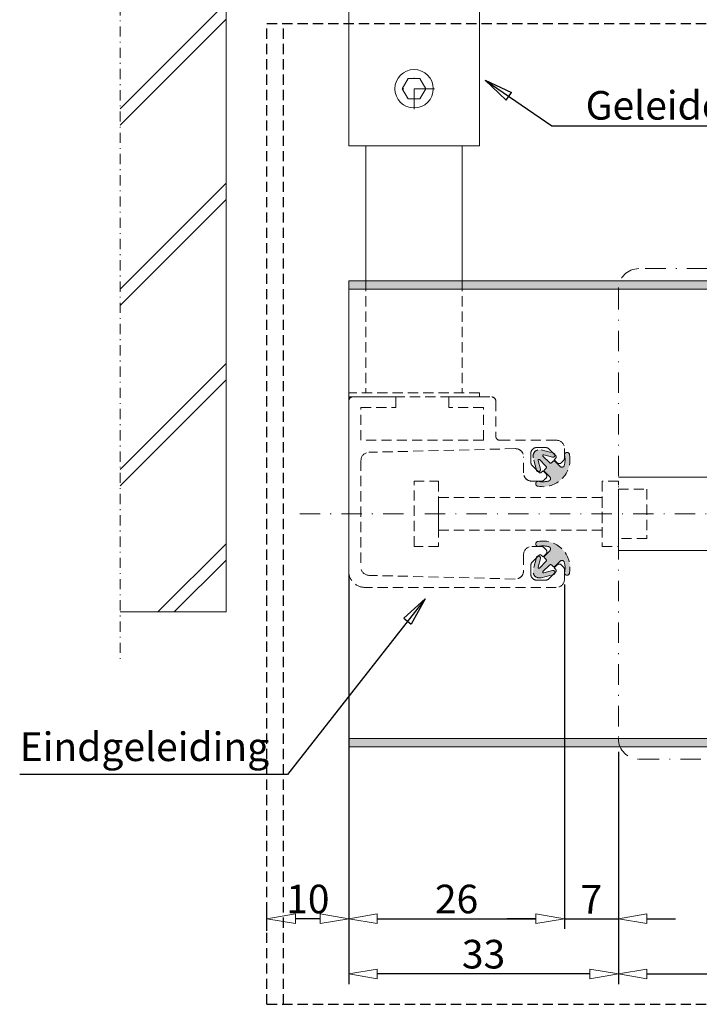
# Model space of a CAD drawing. Extents: x -1077 to 621, y -1548 to 138.
# Drawn here: x -466 to -383, y -1309 to -1188 of the extents above; entities that cross this region are included whole.
import ezdxf

# ---------------------------------------------------------------- set-up
doc = ezdxf.new("R2010")
doc.units = 0
doc.header["$LTSCALE"] = 5
doc.linetypes.add('DASHDOT', pattern=[1, 0.5, -0.25, 0, -0.25])
doc.linetypes.add('HIDDEN', pattern=[0.375, 0.25, -0.125])
doc.layers.get('0').update_dxf_attribs({"linetype": 'CONTINUOUS'})
doc.layers.get('DEFPOINTS').update_dxf_attribs({"linetype": 'CONTINUOUS'})
for name, color, linetype, lineweight in [('A-0310-KOZIJN-BU', 9, 'CONTINUOUS', 0), ('DIM', 9, 'CONTINUOUS', 5), ('HL-10', 9, 'DASHDOT', 9), ('HL-18', 1, 'DASHDOT', 18), ('LN-35', 3, 'CONTINUOUS', 18), ('SL-25', 2, 'HIDDEN', 9)]:
    doc.layers.add(name, color=color, linetype=linetype, lineweight=lineweight)
doc.layers.add('SL-35', color=3, linetype='HIDDEN')
doc.styles.add('Arial unicode MS', font='ARIALUNI.TTF')
doc.styles.add('SCHELLEKENS', font='ARIAL.TTF')
doc.dimstyles.new('STANDARD_SS', dxfattribs={"dimscale": 0, "dimtxt": 2.5, "dimasz": 2.5, "dimexe": 1.25, "dimexo": 0.625, "dimtad": 1, "dimdec": 0, "dimdsep": 46, "dimtxsty": 'SCHELLEKENS', "dimblk1": 'CLOSEDBLANK', "dimblk2": 'CLOSEDBLANK', "dimsah": 1, "dimcen": 2.5, "dimclrt": 1, "dimadec": 0, "dimazin": 0, "dimtfac": 1, "dimtdec": 4, "dimtmove": 0, "dimatfit": 3, "dimldrblk": 'CLOSEDBLANK', "dimfxl": 1, "dimtolj": 1, "dimtzin": 0, "dimarcsym": 0})

# ---------------------------------------------------------------- blocks, each defined once
blk = doc.blocks.new('A$C01117B06')
at = {"layer": 'A-0310-KOZIJN-BU'}
h = blk.add_hatch(dxfattribs=at)
h.set_pattern_fill('JIS_LC_8A', color=256, scale=2, style=0)
h.set_pattern_definition([(45, (456.9055349839705, -111.7926936317066), (-11.03086578651014, 11.03086578651014), []), (45, (458.9055349839705, -111.7926936317066), (-11.03086578651014, 11.03086578651014), [])])
h.paths.add_polyline_path([(451.3235191716958, -162.6279942276396), (464.3085808565957, -162.6279942276396), (464.3085808565957, -60.63287704013919), (451.3235191716958, -60.6328770401392)])
h.paths.add_polyline_path([(-5.684341886080801e-14, -162.6279942276396), (12.98506168489985, -162.6279942276396), (12.98506168489979, -60.63287704013919), (-5.684341886080801e-14, -60.63287704013919)])
at = {"layer": 'A-0310-KOZIJN-BU', "linetype": 'DASHDOT', "lineweight": 0, "ltscale": 0.5}
blk.add_line((0, 0), (0, -168.4176539865894), dxfattribs=at)
at = {"layer": 'A-0310-KOZIJN-BU', "lineweight": 0}
for p, q in [((12.98506168489985, -60.63287704013921), (12.98506168489985, -162.6279942276396)), ((12.98506168489985, -162.6279942276396), (-4.547473508864641e-13, -162.6279942276396))]:
    blk.add_line(p, q, dxfattribs=at)
blk = doc.blocks.new('_CLOSEDBLANK')
at = {"color": 0, "linetype": 'ByBlock'}
for p, q in [((-1, 0.1666666666666667), (0, 0)), ((-1, 0.1666666666666667), (-1, -0.1666666666666667)), ((0, 0), (-1, -0.1666666666666667))]:
    blk.add_line(p, q, dxfattribs=at)
blk = doc.blocks.new('*D56')
at = {"layer": 'DEFPOINTS', "color": 0, "transparency": 16777216}
for p in [(-393.1862510402812, -1277.40528095285), (-293.1862510402812, -1293.90528095285), (-293.1862510402812, -1305.186792832322)]:
    blk.add_point(p, dxfattribs=at)
at = {"layer": 'DIM', "color": 0, "lineweight": -2, "transparency": 16777216}
for p, q in [((-393.1862510402812, -1278.03028095285), (-393.1862510402812, -1306.436792832322)), ((-293.1862510402812, -1294.53028095285), (-293.1862510402812, -1306.436792832322)), ((-389.6862510402812, -1305.186792832322), (-296.6862510402812, -1305.186792832322))]:
    blk.add_line(p, q, dxfattribs=at)
at = {"layer": 'DIM', "color": 0, "lineweight": -2, "transparency": 16777216, "xscale": 3.5, "yscale": 3.5, "zscale": 3.5, "rotation": 180}
blk.add_blockref('_CLOSEDBLANK', (-393.1862510402812, -1305.186792832322), dxfattribs=at)
at = {"layer": 'DIM', "color": 0, "lineweight": -2, "transparency": 16777216, "xscale": 3.5, "yscale": 3.5, "zscale": 3.5}
blk.add_blockref('_CLOSEDBLANK', (-293.1862510402812, -1305.186792832322), dxfattribs=at)
at = {"layer": 'DIM', "color": 1, "transparency": 16777216, "insert": (-343.1862510402812, -1302.773593650876), "char_height": 3.5, "attachment_point": 5, "style": 'Arial unicode MS'}
blk.add_mtext('\\A1;100', dxfattribs=at)
blk = doc.blocks.new('*D65')
at = {"layer": 'DEFPOINTS', "color": 0, "transparency": 16777216}
for p in [(-426.1862510402812, -1255.90528095278), (-393.1862510402812, -1277.40528095285), (-426.1862510402812, -1305.186792832323)]:
    blk.add_point(p, dxfattribs=at)
at = {"layer": 'DIM', "color": 0, "lineweight": -2, "transparency": 16777216}
for p, q in [((-426.1862510402812, -1256.53028095278), (-426.1862510402812, -1306.436792832323)), ((-393.1862510402812, -1278.03028095285), (-393.1862510402812, -1306.436792832323)), ((-396.6862510402812, -1305.186792832323), (-422.6862510402812, -1305.186792832323))]:
    blk.add_line(p, q, dxfattribs=at)
at = {"layer": 'DIM', "color": 0, "lineweight": -2, "transparency": 16777216, "xscale": 3.5, "yscale": 3.5, "zscale": 3.5, "rotation": 180}
blk.add_blockref('_CLOSEDBLANK', (-426.1862510402812, -1305.186792832323), dxfattribs=at)
at = {"layer": 'DIM', "color": 0, "lineweight": -2, "transparency": 16777216, "xscale": 3.5, "yscale": 3.5, "zscale": 3.5}
blk.add_blockref('_CLOSEDBLANK', (-393.1862510402812, -1305.186792832323), dxfattribs=at)
at = {"layer": 'DIM', "color": 1, "transparency": 16777216, "insert": (-409.6862510402812, -1302.773593650877), "char_height": 3.5, "attachment_point": 5, "style": 'Arial unicode MS'}
blk.add_mtext('\\A1;33', dxfattribs=at)
blk = doc.blocks.new('*D66')
at = {"layer": 'DEFPOINTS', "color": 0, "transparency": 16777216}
for p in [(-426.1862510402812, -1255.90528095278), (-399.7862510402811, -1256.905280952819), (-399.7862510402811, -1298.438087720114)]:
    blk.add_point(p, dxfattribs=at)
at = {"layer": 'DIM', "color": 0, "lineweight": -2, "transparency": 16777216}
for p, q in [((-426.1862510402812, -1256.53028095278), (-426.1862510402812, -1299.688087720114)), ((-399.7862510402811, -1257.530280952819), (-399.7862510402811, -1299.688087720114)), ((-422.6862510402812, -1298.438087720114), (-403.2862510402811, -1298.438087720114))]:
    blk.add_line(p, q, dxfattribs=at)
at = {"layer": 'DIM', "color": 0, "lineweight": -2, "transparency": 16777216, "xscale": 3.5, "yscale": 3.5, "zscale": 3.5, "rotation": 180}
blk.add_blockref('_CLOSEDBLANK', (-426.1862510402812, -1298.438087720114), dxfattribs=at)
at = {"layer": 'DIM', "color": 0, "lineweight": -2, "transparency": 16777216, "xscale": 3.5, "yscale": 3.5, "zscale": 3.5}
blk.add_blockref('_CLOSEDBLANK', (-399.7862510402811, -1298.438087720114), dxfattribs=at)
at = {"layer": 'DIM', "color": 1, "transparency": 16777216, "insert": (-412.9862510402812, -1296.024888538668), "char_height": 3.5, "attachment_point": 5, "style": 'Arial unicode MS'}
blk.add_mtext('\\A1;26', dxfattribs=at)
blk = doc.blocks.new('*D67')
at = {"layer": 'DEFPOINTS', "color": 0, "transparency": 16777216}
for p in [(-399.7862510402811, -1256.905280952819), (-393.1862510402812, -1277.40528095285), (-393.1862510402812, -1298.438087720114)]:
    blk.add_point(p, dxfattribs=at)
at = {"layer": 'DIM', "color": 0, "lineweight": -2, "transparency": 16777216}
for p, q in [((-399.7862510402811, -1257.530280952819), (-399.7862510402811, -1299.688087720114)), ((-393.1862510402812, -1278.03028095285), (-393.1862510402812, -1299.688087720114)), ((-403.2862510402811, -1298.438087720114), (-406.7862510402811, -1298.438087720114)), ((-399.7862510402811, -1298.438087720114), (-393.1862510402812, -1298.438087720114)), ((-389.6862510402812, -1298.438087720114), (-386.1862510402812, -1298.438087720114))]:
    blk.add_line(p, q, dxfattribs=at)
at = {"layer": 'DIM', "color": 0, "lineweight": -2, "transparency": 16777216, "xscale": 3.5, "yscale": 3.5, "zscale": 3.5}
blk.add_blockref('_CLOSEDBLANK', (-399.7862510402811, -1298.438087720114), dxfattribs=at)
at = {"layer": 'DIM', "color": 0, "lineweight": -2, "transparency": 16777216, "xscale": 3.5, "yscale": 3.5, "zscale": 3.5, "rotation": 180}
blk.add_blockref('_CLOSEDBLANK', (-393.1862510402812, -1298.438087720114), dxfattribs=at)
at = {"layer": 'DIM', "color": 1, "transparency": 16777216, "insert": (-396.4862510402812, -1296.063087720114), "char_height": 3.5, "attachment_point": 5, "style": 'Arial unicode MS'}
blk.add_mtext('\\A1;7', dxfattribs=at)
blk = doc.blocks.new('A$C7D206F66')
at = {"layer": 'SL-25'}
h = blk.add_hatch(color=256, dxfattribs=at)
edge = h.paths.add_edge_path()
edge.add_arc((-23.77698194095001, 6.623018059146261), 3.299999999953674, 530.0000000012973, 640.000000000955)
edge.add_line((-23.20394295460346, 3.373152474261133), (-23.13089683983344, 3.386032475056936))
edge.add_arc((-23.182991293143, 3.68147480096286), 0.3000000000039237, 280.0000000017625, 460.0000000012002)
edge.add_line((-23.2350857464503, 3.976917126869353), (-23.30813186117575, 3.964037125994651))
edge.add_arc((-23.77698194093819, 6.623018059216065), 2.700000000097902, 255.0000000010442, 280.00000000096605, ccw=False)
edge.add_arc((-24.39814764916264, 4.304796076016942), 0.3000000000016835, 135.0000000005566, 255.00000000018161, ccw=False)
edge.add_line((-24.61027968352164, 4.516928110372078), (-23.98911397526308, 5.138093818630409))
edge.add_arc((-24.13053533150241, 5.279515174867697), 0.2000000000009542, 315.0000000002706, 405.0000000000057)
edge.add_line((-23.98911397526399, 5.420936531105667), (-24.1305353315006, 5.562357887342273))
edge.add_arc((-23.98911397526581, 5.703779243579675), 0.1999999999985828, 135.0000000007024, 225.0000000004088, ccw=False)
edge.add_line((-24.13053533150332, 5.845200599814234), (-23.34764107390174, 6.62809485741559))
edge.add_arc((-23.27693039578344, 6.557384179296832), 0.09999999999998473, 345.0000000004606, 495, ccw=False)
edge.add_line((-23.18033781315444, 6.531502274787385), (-23.46342948228494, 5.474989782702778))
edge.add_arc((-23.22194802569265, 5.410285021410346), 0.2500000000233199, 524.9999999974252, 704.9999999968659)
edge.add_line((-22.98046656910128, 5.345580260115412), (-22.57997721118363, 6.840226891771522))
edge.add_arc((-23.35271787220245, 7.047282127846756), 0.799999999986006, 345.0000000002354, 464.9999999998592)
edge.add_line((-23.55977310827893, 7.82002278886489), (-25.05441973995448, 7.419533430965771))
edge.add_arc((-24.98971497865705, 7.178051974375194), 0.2500000000233404, 465.0000000036997, 645.0000000031324)
edge.add_line((-24.92501021736234, 6.936570517783935), (-23.86849772525829, 7.219662186890332))
edge.add_arc((-23.84261582074259, 7.123069604251782), 0.100000000010756, 315.00000000214175, 465.0000000017149, ccw=False)
edge.add_line((-23.77190514261338, 7.052358926128136), (-24.55479940021269, 6.269464668528826))
edge.add_arc((-24.69622075644975, 6.41088602476475), 0.1999999999990048, 225.0000000005642, 315.0000000002764, ccw=False)
edge.add_line((-24.83764211268544, 6.26946466852678), (-24.97906346892478, 6.410886024766114))
edge.add_arc((-25.12048482516229, 6.269464668528144), 0.2000000000005121, 405.0000000001324, 494.9999999998503)
edge.add_line((-25.26190618139935, 6.410886024766114), (-25.88307188965746, 5.789720316507783))
edge.add_arc((-26.09520392401419, 6.001852350862123), 0.2999999999991302, 195.000000000656, 315.0000000002802, ccw=False)
edge.add_arc((-23.77698194097638, 6.623018059084416), 2.69999999993883, 169.9999999999716, 194.9999999998933, ccw=False)
edge.add_line((-26.43596287404898, 7.091868138775794), (-26.42308287316064, 7.164914253579468))
edge.add_arc((-26.71852519906724, 7.217008706882098), 0.3000000000038992, 349.9999999996394, 529.9999999990791)
edge.add_line((-27.0139675249743, 7.269103160187569), (-27.02684752583946, 7.196057045497014))
h = blk.add_hatch(color=256, dxfattribs=at)
edge = h.paths.add_edge_path()
edge.add_arc((-23.77698194095001, -6.623018059146261), 3.299999999953674, 79.99999999904497, 189.9999999987028, ccw=False)
edge.add_line((-23.20394295460346, -3.373152474261133), (-23.13089683983344, -3.386032475056936))
edge.add_arc((-23.182991293143, -3.68147480096286), 0.3000000000039237, 259.9999999987997, 439.9999999982375, ccw=False)
edge.add_line((-23.2350857464503, -3.976917126869353), (-23.30813186117575, -3.964037125994651))
edge.add_arc((-23.77698194093819, -6.623018059216065), 2.700000000097902, 439.9999999990339, 464.9999999989558)
edge.add_arc((-24.39814764916264, -4.304796076016942), 0.3000000000016835, 464.9999999998184, 584.9999999994434)
edge.add_line((-24.61027968352164, -4.516928110372078), (-23.98911397526308, -5.138093818630409))
edge.add_arc((-24.13053533150241, -5.279515174867697), 0.2000000000009542, 314.99999999999426, 404.9999999997294, ccw=False)
edge.add_line((-23.98911397526399, -5.420936531105667), (-24.1305353315006, -5.562357887342273))
edge.add_arc((-23.98911397526581, -5.703779243579675), 0.1999999999985828, 494.9999999995912, 584.9999999992976)
edge.add_line((-24.13053533150332, -5.845200599814234), (-23.34764107390174, -6.62809485741559))
edge.add_arc((-23.27693039578344, -6.557384179296832), 0.09999999999998473, 225, 374.9999999995395)
edge.add_line((-23.18033781315444, -6.531502274787385), (-23.46342948228494, -5.474989782702778))
edge.add_arc((-23.22194802569265, -5.410285021410346), 0.2500000000233199, 15.000000003134119, 195.0000000025748, ccw=False)
edge.add_line((-22.98046656910128, -5.345580260115412), (-22.57997721118363, -6.840226891771522))
edge.add_arc((-23.35271787220245, -7.047282127846756), 0.7999999999860097, 255.00000000014052, 374.99999999976563, ccw=False)
edge.add_line((-23.55977310827893, -7.82002278886489), (-25.05441973995448, -7.419533430965771))
edge.add_arc((-24.98971497865705, -7.178051974375194), 0.2500000000233404, 74.99999999686747, 254.9999999963003, ccw=False)
edge.add_line((-24.92501021736234, -6.936570517783935), (-23.86849772525829, -7.219662186890332))
edge.add_arc((-23.84261582074259, -7.123069604251782), 0.100000000010756, 254.9999999982851, 404.9999999978583)
edge.add_line((-23.77190514261338, -7.052358926128136), (-24.55479940021269, -6.269464668528826))
edge.add_arc((-24.69622075644975, -6.41088602476475), 0.1999999999990048, 404.9999999997236, 494.9999999994358)
edge.add_line((-24.83764211268544, -6.26946466852678), (-24.97906346892478, -6.410886024766114))
edge.add_arc((-25.12048482516229, -6.269464668528144), 0.2000000000005121, 225.0000000001497, 314.9999999998676, ccw=False)
edge.add_line((-25.26190618139935, -6.410886024766114), (-25.88307188965746, -5.789720316507783))
edge.add_arc((-26.09520392401419, -6.001852350862123), 0.2999999999991302, 404.9999999997198, 524.999999999344)
edge.add_arc((-23.77698194097638, -6.623018059084416), 2.69999999993883, 525.0000000001066, 550.0000000000284)
edge.add_line((-26.43596287404898, -7.091868138775794), (-26.42308287316064, -7.164914253579468))
edge.add_arc((-26.71852519906724, -7.217008706882098), 0.3000000000039016, 190.0000000009182, 370.00000000036323, ccw=False)
edge.add_line((-27.0139675249743, -7.269103160187569), (-27.02684752583946, -7.196057045497014))
for p, q in [((-18, 13.80000000004998), (-18, 9.500000000050022)), ((-12.25, 14.30000000004998), (-17.5, 14.30000000004998)), ((-12.25, 13.00000000005002), (-12.25, 14.30000000004998)), ((-5.75, 14.30000000004998), (-0.5, 14.30000000004998)), ((-5.75, 13.00000000005002), (-5.75, 14.30000000004998)), ((0, -6.999999999949978), (0, 13.80000000004998)), ((-16.5, 9.000000000050022), (-16.5, 13.00000000005002)), ((-16.5, 13.00000000005002), (-12.25, 13.00000000005002)), ((-1.5, 13.00000000005002), (-5.75, 13.00000000005002)), ((-1.5, 9.000000000050022), (-1.5, 13.00000000005002)), ((-25.40000000000009, 9.000000000050022), (-18.5, 9.000000000050022)), ((-16.5, 9.000000000050022), (-1.5, 9.000000000050022)), ((-26.40000000000009, 8.000000000050022), (-26.40000000000009, 6.823401871650049)), ((-24.49705627489993, 7.953553390649972), (-25.33933982830013, 7.111269837250006)), ((-22.92720779389992, 8.100000000049931), (-24.14350288430023, 8.100000000049931)), ((-22.57365440330022, 7.953553390649972), (-22.44644660940003, 7.826345596750002)), ((-22.30000000000018, 7.472792206149961), (-22.30000000000018, 6.256497115749994)), ((-20.37488229900009, 7.974243273849993), (-2.474882299000001, 7.524494530149923)), ((-26.04644660939994, 6.262741699850039), (-26.25355339059979, 6.469848481050008)), ((-25.1272077939002, 6.616295090449967), (-25.48076118450035, 6.262741699850039)), ((-25.33933982830013, 6.828427124749965), (-25.1272077939002, 6.616295090449967)), ((-21.40000000000009, 5.000000000050022), (-21.40000000000009, 6.974558773049921)), ((-1.5, 6.524810029349965), (-1.5, -6.524810029349965)), ((-23.78370490960015, 5.272792206149916), (-24.13725830019985, 4.919238815549988)), ((-23.57157287529981, 5.060660171850031), (-23.78370490960015, 5.272792206149916)), ((-22.44644660940003, 5.902943725149953), (-23.28873016280022, 5.060660171850031)), ((-24.13725830019985, 4.35355339064995), (-23.93015151899999, 4.146446609449981)), ((-23.57659812849988, 4.000000000050022), (-22.40000000000009, 4.000000000050022)), ((-24.13725830019985, -4.353553390550019), (-23.93015151899999, -4.14644660935005)), ((-23.57659812849988, -3.999999999949978), (-22.40000000000009, -3.999999999949978)), ((-23.78370490960015, -5.272792206150029), (-24.13725830019985, -4.919238815549988)), ((-23.57157287529981, -5.060660171749987), (-23.78370490960015, -5.272792206150029)), ((-22.44644660940003, -5.902943725149953), (-23.28873016280022, -5.060660171749987)), ((-21.40000000000009, -4.999999999949978), (-21.40000000000009, -6.974558773050035)), ((-26.40000000000009, -7.999999999949978), (-26.40000000000009, -6.823401871550004)), ((-26.04644660939994, -6.262741699749995), (-26.25355339059979, -6.469848480950077)), ((-25.1272077939002, -6.616295090350036), (-25.48076118450035, -6.262741699749995)), ((-25.33933982830013, -6.828427124750078), (-25.1272077939002, -6.616295090350036)), ((-24.49705627489993, -7.953553390550042), (-25.33933982830013, -7.111269837150076)), ((-22.30000000000018, -7.472792206149961), (-22.30000000000018, -6.256497115749994)), ((-22.92720779389992, -8.09999999995), (-24.14350288430023, -8.09999999995)), ((-22.44644660940003, -7.826345596750002), (-22.57365440330022, -7.953553390550042)), ((-20.37488229900009, -7.974243273849993), (-2.474882299000001, -7.524494530049992)), ((-25.40000000000009, -8.999999999949978), (-2, -8.999999999949978))]:
    blk.add_line(p, q, dxfattribs=at)
blk.add_lwpolyline([(-16, 14.80000000004998), (0, 14.80000000004998), (0, 14.30000000004998), (-16, 14.30000000004998)], close=True, dxfattribs=at)
for points in [[(-27.02684752585765, 7.196057045365478, 0.5205670505498449), (-23.20394295460346, 3.373152474261133), (-23.13089683983344, 3.386032475056936, 0.9999999999951034), (-23.2350857464503, 3.976917126869353), (-23.30813186117575, 3.964037125994651, -0.1095178116828973), (-24.47579336269291, 4.015018328128349, -0.5773502691874498), (-24.61027968352164, 4.516928110372078), (-23.98911397526354, 5.138093818630409, 0.414213562371661), (-23.98911397526399, 5.420936531105667), (-24.1305353315006, 5.562357887342273, -0.4142135623716608), (-24.13053533150332, 5.845200599814234), (-23.3476410739022, 6.62809485741559, -0.767326987975719), (-23.18033781315444, 6.531502274787385), (-23.46342948228448, 5.474989782702778, 0.9999999999951036), (-22.98046656910128, 5.345580260115412), (-22.57997721118363, 6.840226891771522, 0.5773502691874497), (-23.55977310827893, 7.82002278886489), (-25.05441973995448, 7.419533430965885, 0.9999999999951034), (-24.92501021736234, 6.936570517783935), (-23.86849772525829, 7.219662186890218, -0.767326987975719), (-23.77190514261338, 7.052358926128136), (-24.55479940021269, 6.269464668528826, -0.414213562371661), (-24.83764211268544, 6.26946466852678), (-24.97906346892478, 6.410886024766114, 0.414213562371661), (-25.26190618139935, 6.410886024766114), (-25.88307188965746, 5.789720316507783, -0.5773502691874497), (-26.38498167189891, 5.924206637328325, -0.1095178116828973), (-26.43596287404898, 7.091868138775794), (-26.42308287316018, 7.164914253579468, 0.9999999999951036), (-27.0139675249743, 7.269103160187569), (-27.02684752583946, 7.196057045497128)], [(-27.02684752585765, -7.196057045365478, -0.5205670505498449), (-23.20394295460346, -3.373152474261133), (-23.13089683983344, -3.386032475056936, -0.9999999999951034), (-23.2350857464503, -3.976917126869353), (-23.30813186117575, -3.964037125994651, 0.1095178116828973), (-24.47579336269291, -4.015018328128349, 0.5773502691874498), (-24.61027968352164, -4.516928110372078), (-23.98911397526354, -5.138093818630409, -0.414213562371661), (-23.98911397526399, -5.420936531105667), (-24.1305353315006, -5.562357887342273, 0.4142135623716608), (-24.13053533150332, -5.845200599814234), (-23.3476410739022, -6.62809485741559, 0.767326987975719), (-23.18033781315444, -6.531502274787385), (-23.46342948228448, -5.474989782702778, -0.9999999999951036), (-22.98046656910128, -5.345580260115412), (-22.57997721118363, -6.840226891771522, -0.5773502691874497), (-23.55977310827893, -7.82002278886489), (-25.05441973995448, -7.419533430965885, -0.9999999999951034), (-24.92501021736234, -6.936570517783935), (-23.86849772525829, -7.219662186890218, 0.767326987975719), (-23.77190514261338, -7.052358926128136), (-24.55479940021269, -6.269464668528826, 0.414213562371661), (-24.83764211268544, -6.26946466852678), (-24.97906346892478, -6.410886024766114, -0.414213562371661), (-25.26190618139935, -6.410886024766114), (-25.88307188965746, -5.789720316507783, 0.5773502691874497), (-26.38498167189891, -5.924206637328325, 0.1095178116828973), (-26.43596287404898, -7.091868138775794), (-26.42308287316018, -7.164914253579468, -0.9999999999951036), (-27.0139675249743, -7.269103160187569), (-27.02684752583946, -7.196057045497128)]]:
    blk.add_lwpolyline(points, format="xyb", dxfattribs=at)
for centre, radius, start, end in [((-17.5, 13.80000000004998), 0.5, 90, 180), ((-0.5, 13.80000000004998), 0.5, 5.601847349368063e-10, 90), ((-25.40000000000009, 8.000000000050022), 1, 90, 180), ((-18.5, 9.500000000050022), 0.5, 270, 5.601847349368063e-10), ((-24.14350288430023, 7.600000000049931), 0.5, 90, 135.0000000001242), ((-22.92720779389992, 7.600000000049931), 0.5, 45.0000000004285, 90), ((-22.80000000000018, 7.472792206149961), 0.5, 5.601847349368063e-10, 45.0000000004285), ((-20.40000000000009, 6.974558773049921), 1, 88.56071037237882, 180), ((-2.5, 6.524810029349965), 1, 5.601847349368063e-10, 88.56071037237882), ((-25.90000000000009, 6.823401871650049), 0.5, 180.0000000011204, 225.0000000009858), ((-25.76360389699994, 6.545584412250037), 0.4, 225.0000000009858, 315.0000000007092), ((-25.19791847199986, 6.969848481050008), 0.2, 135.0000000012619, 225.0000000009858), ((-22.80000000000018, 6.256497115749994), 0.5, 315.0000000007092, 5.601847349368063e-10), ((-23.8544155878003, 4.636396103049947), 0.4, 135.0000000012619, 225.0000000009858), ((-23.43015151899999, 5.20208152805003), 0.2, 225.0000000009858, 315.0000000007092), ((-22.40000000000009, 5.000000000050022), 1, 270, 5.601847349368063e-10), ((-23.57659812849988, 4.500000000050022), 0.5, 225.0000000009858, 270), ((-23.8544155878003, -4.636396103049947), 0.4, 135.0000000012619, 225.0000000009858), ((-23.57659812849988, -4.499999999949978), 0.5, 90, 135.0000000001242), ((-22.40000000000009, -4.999999999949978), 1, 5.601847349368063e-10, 90), ((-23.43015151899999, -5.202081527949986), 0.2, 45.0000000004285, 135.0000000001242), ((-22.80000000000018, -6.256497115749994), 0.5, 5.601847349368063e-10, 45.0000000004285), ((-25.90000000000009, -6.823401871550004), 0.5, 135.0000000001242, 180), ((-25.76360389699994, -6.545584412250037), 0.4, 45.0000000004285, 135.0000000001242), ((-25.19791847199986, -6.969848480950077), 0.2, 135.0000000012619, 225.0000000009858), ((-20.40000000000009, -6.974558773050035), 1, 180.0000000011204, 271.4392896287418), ((-2.5, -6.524810029349965), 1, 271.4392896287418, 5.601847349368063e-10), ((-2, -6.999999999949978), 2, 270, 5.601847349368063e-10), ((-25.40000000000009, -7.999999999949978), 1, 180.0000000011204, 270), ((-24.14350288430023, -7.599999999950001), 0.5, 225.0000000009858, 270), ((-22.92720779389992, -7.599999999950001), 0.5, 270, 315.0000000007092), ((-22.80000000000018, -7.472792206149961), 0.5, 315.0000000007092, 5.601847349368063e-10)]:
    blk.add_arc(centre, radius, start, end, dxfattribs=at)
blk = doc.blocks.new('*D69')
at = {"layer": 'DEFPOINTS', "color": 0, "transparency": 16777216}
for p in [(-426.1862510402812, -1255.90528095278), (-436.1862510402812, -1298.438087720114), (-436.1862510402812, -1300.525452075028)]:
    blk.add_point(p, dxfattribs=at)
at = {"layer": 'DIM', "color": 0, "lineweight": -2, "transparency": 16777216}
for p, q in [((-426.1862510402812, -1256.53028095278), (-426.1862510402812, -1299.688087720114)), ((-436.1862510402812, -1299.900452075028), (-436.1862510402812, -1297.188087720114)), ((-429.6862510402812, -1298.438087720114), (-432.6862510402812, -1298.438087720114))]:
    blk.add_line(p, q, dxfattribs=at)
at = {"layer": 'DIM', "color": 0, "lineweight": -2, "transparency": 16777216, "xscale": 3.5, "yscale": 3.5, "zscale": 3.5, "rotation": 180}
blk.add_blockref('_CLOSEDBLANK', (-436.1862510402812, -1298.438087720114), dxfattribs=at)
at = {"layer": 'DIM', "color": 0, "lineweight": -2, "transparency": 16777216, "xscale": 3.5, "yscale": 3.5, "zscale": 3.5}
blk.add_blockref('_CLOSEDBLANK', (-426.1862510402812, -1298.438087720114), dxfattribs=at)
at = {"layer": 'DIM', "color": 1, "transparency": 16777216, "insert": (-431.1862510402812, -1296.024888538668), "char_height": 3.5, "attachment_point": 5, "style": 'Arial unicode MS'}
blk.add_mtext('\\A1;10', dxfattribs=at)
blk = doc.blocks.new('A$C4A214DD4')
at = {"layer": 'SL-25'}
for points in [[(3, -4), (0, -4), (0, 4), (3, 4)], [(25, 4), (23, 4), (23, -4), (25, -4)], [(25, 3), (28.5, 3), (28.5, -3), (25, -3)], [(23, -2), (3, -2), (3, 2), (23, 2)], [(47, -2), (37, -2), (37, 2), (47, 2)]]:
    blk.add_lwpolyline(points, close=True, dxfattribs=at)
blk = doc.blocks.new('A$C0F7E0BE3')
at = {"layer": 'HL-18'}
blk.add_line((-4.999999999999773, 0), (18.33075548814986, 0), dxfattribs=at)
at = {"layer": 'SL-25'}
for p, q in [((5, 3), (0, 3)), ((0, -3), (5, -3))]:
    blk.add_line(p, q, dxfattribs=at)
blk = doc.blocks.new('A$C40B563FD')
at = {"layer": 'HL-18'}
for p, q in [((0, -30.5), (0, -25.5)), ((2.5, -28), (-2.5, -28))]:
    blk.add_line(p, q, dxfattribs=at)
at = {"layer": 'LN-35'}
for p, q in [((8, 0), (-8, 0)), ((-8, 0), (-8, -5)), ((8, 0), (8, -5)), ((-8, -5), (8, -5)), ((-8, -5), (-8, -35)), ((8, -5), (8, -35)), ((-5.900000000000091, -51.50000000003115), (-5.900000000000091, -35)), ((5.900000000000091, -51.50000000003115), (5.900000000000091, -35))]:
    blk.add_line(p, q, dxfattribs=at)
blk.add_lwpolyline([(1.443375672999991, -28), (0.7216878365002231, -29.25000000002251), (-0.7216878365002231, -29.25000000002251), (-1.443375672999991, -28), (-0.7216878365002231, -26.74999999997749), (0.7216878365002231, -26.74999999997749)], close=True, dxfattribs=at)
blk.add_lwpolyline([(8, -35), (-8, -35)], dxfattribs=at)
blk.add_circle((0, -28), 2.35, dxfattribs=at)
at = {"layer": 'SL-25'}
for p, q in [((-5.900000000000091, -51.50000000003115), (-5.900000000000091, -65.19999999998117)), ((5.900000000000091, -51.50000000003115), (5.900000000000091, -65.19999999998117))]:
    blk.add_line(p, q, dxfattribs=at)
at = {"layer": 'LN-35', "xscale": -1, "rotation": 270}
blk.add_blockref('A$C0F7E0BE3', (0, -5), dxfattribs=at)

msp = doc.modelspace()

# ---------------------------------------------------------------- hatches: boundary and pattern name
h = msp.add_hatch(color=256)
h.paths.add_polyline_path([(-326.1862510402813, -1221.40528095285), (-326.186251040281, -1220.40528095285), (-411.1862510402813, -1220.40528095285), (-411.1862510402813, -1221.40528095285)])
h.paths.add_polyline_path([(-326.1862510402813, -1220.40528095285), (-326.1862510402813, -1221.40528095285), (-224.1915533347663, -1221.40528095285), (-224.1915533347663, -1220.40528095285)])
h.paths.add_polyline_path([(-426.1862510402813, -1220.40528095285), (-426.1862510402813, -1221.40528095285), (-411.1862510402813, -1221.40528095285), (-411.1862510402813, -1220.40528095285)])
h.paths.add_polyline_path([(-326.1862510402813, -1277.40528095285), (-326.1862510402813, -1276.40528095285), (-426.1862510402813, -1276.40528095285), (-426.1862510402815, -1277.40528095285)])
h.paths.add_polyline_path([(-224.1915533347664, -1277.40528095285), (-224.1915533347664, -1276.40528095285), (-326.1862510402813, -1276.40528095285), (-326.1862510402813, -1277.40528095285)])

# ---------------------------------------------------------------- linework, layer by layer
at = {"layer": 'HL-10'}
msp.add_lwpolyline([(-224.1915533347663, -1218.90528095285), (-390.6862510402812, -1218.90528095285, 0.414213562373095), (-393.1862510402812, -1221.40528095285), (-393.1862510402812, -1276.40528095285, 0.414213562373095), (-390.6862510402812, -1278.90528095285), (-224.1915533347665, -1278.90528095285)], format="xyb", dxfattribs=at)
at = {"layer": 'HL-18'}
msp.add_lwpolyline([(-432.1862510402812, -1248.90528095285), (-224.1915533347663, -1248.90528095285)], dxfattribs=at)
at = {"layer": 'LN-35'}
for points in [[(-224.1915533347663, -1220.40528095285), (-426.1862510402813, -1220.40528095285), (-426.1862510402813, -1277.40528095285), (-224.1915533347664, -1277.40528095285)], [(-224.1915533347663, -1221.40528095285), (-426.1862510402813, -1221.40528095285)], [(-224.1915533347664, -1276.40528095285), (-426.1862510402813, -1276.40528095285)]]:
    msp.add_lwpolyline(points, dxfattribs=at)
at = {"layer": 'SL-25'}
for p, q in [((-393.1862510402812, -1244.40528095285), (-224.1915533347663, -1244.40528095285)), ((-224.1915533347668, -1244.40528095285), (-393.1862510402812, -1244.40528095285)), ((-393.1862510402812, -1253.40528095285), (-224.1915533347663, -1253.40528095285)), ((-224.1915533347668, -1253.40528095285), (-393.1862510402812, -1253.40528095285))]:
    msp.add_line(p, q, dxfattribs=at)
msp.add_lwpolyline([(-393.1862510402812, -1245.90528095285), (-389.6862510402812, -1245.90528095285), (-389.6862510402812, -1251.90528095285), (-393.1862510402812, -1251.90528095285)], close=True, dxfattribs=at)
at = {"layer": 'SL-35'}
for p, q in [((-436.1862510402811, -1188.905280952823), (-224.1915533347662, -1188.905280952836)), ((-436.1862510402811, -1308.905280952855), (-436.1862510402812, -1188.905280952823)), ((-434.1862510402812, -1308.905280952855), (-434.1862510402812, -1188.905280952823)), ((-436.1862510402812, -1308.905280952855), (-224.1915533347665, -1308.905280952855))]:
    msp.add_line(p, q, dxfattribs=at)

# ---------------------------------------------------------------- block references
at = {"layer": 'A-0310-KOZIJN-BU'}
msp.add_blockref('A$C01117B06', (-454.171312725181, -1098.277286725209), dxfattribs=at)
at = {"layer": 'LN-35'}
for name, p in [('A$C40B563FD', (-418.1862510402812, -1168.905280952848)), ('A$C4A214DD4', (-418.1862510402812, -1248.90528095285))]:
    msp.add_blockref(name, p, dxfattribs=at)
at = {"layer": 'LN-35', "xscale": -1}
msp.add_blockref('A$C7D206F66', (-426.1862510402812, -1248.90528095285), dxfattribs=at)

# ---------------------------------------------------------------- texts
at = {"layer": 'DIM', "char_height": 3.5, "attachment_point": 1, "style": 'SCHELLEKENS'}
for s, insert in [('Geleidersteun', (-397.1873928383836, -1197.181632481184)), ('Eindgeleiding', (-466.4510123566986, -1275.647929048691))]:
    msp.add_mtext(s, dxfattribs=dict(at, insert=insert))

# ---------------------------------------------------------------- dimensions: what is measured, and where the dimension line sits
at = {"layer": 'DIM'}
dim = msp.add_linear_dim(base=(-436.1862510402812, -1298.438087720114), p1=(-426.1862510402812, -1255.90528095278), p2=(-436.1862510402812, -1300.525452075028), dimstyle='STANDARD_SS', override={"dimscale": 1, "dimtxt": 3.5, "dimasz": 3.5, "dimtxsty": 'Arial unicode MS'}, dxfattribs=at)
dim.commit()
dim.dimension.update_dxf_attribs({"geometry": '*D69', "text_midpoint": (-431.1862510402812, -1296.024888538668)})
for base, p1, p2, picture, middle in [((-426.1862510402812, -1305.186792832323), (-393.1862510402812, -1277.40528095285), (-426.1862510402812, -1255.90528095278), '*D65', (-409.6862510402812, -1302.773593650877)), ((-399.7862510402811, -1298.438087720114), (-426.1862510402812, -1255.90528095278), (-399.7862510402811, -1256.905280952819), '*D66', (-412.9862510402812, -1296.024888538668)), ((-393.1862510402812, -1298.438087720114), (-399.7862510402811, -1256.905280952819), (-393.1862510402812, -1277.40528095285), '*D67', (-396.4862510402812, -1296.063087720114))]:
    dim = msp.add_linear_dim(base=base, p1=p1, p2=p2, angle=180, dimstyle='STANDARD_SS', override={"dimscale": 1, "dimtxt": 3.5, "dimasz": 3.5, "dimtxsty": 'Arial unicode MS'}, dxfattribs=at)
    dim.commit()
    dim.dimension.update_dxf_attribs({"geometry": picture, "text_midpoint": middle})
dim = msp.add_linear_dim(base=(-293.1862510402812, -1305.186792832322), p1=(-393.1862510402812, -1277.40528095285), p2=(-293.1862510402812, -1293.90528095285), dimstyle='STANDARD_SS', override={"dimscale": 1, "dimtxt": 3.5, "dimasz": 3.5, "dimtxsty": 'Arial unicode MS'}, dxfattribs=at)
dim.commit()
dim.dimension.update_dxf_attribs({"geometry": '*D56', "text_midpoint": (-343.1862510402812, -1305.186792832322), "dimtype": 160})

# ---------------------------------------------------------------- leaders
at = {"layer": 'DIM', "annotation_type": 0, "has_hookline": 1}
for points, hookline_direction, text_width in [([(-409.4681382079908, -1195.850115456663), (-401.3123928383836, -1201.426004923203), (-397.8123928383836, -1201.426004923203)], 0, 29.84549795361528), ([(-416.8324009789472, -1259.282788489164), (-433.6790137209551, -1280.801919498896), (-437.1790137209551, -1280.801919498896)], 1, 28.64699863574352)]:
    msp.add_leader(points, dimstyle='STANDARD_SS', override={"dimscale": 1, "dimtxt": 3.5, "dimasz": 3.5, "dimtxsty": 'Arial unicode MS'}, dxfattribs=dict(at, hookline_direction=hookline_direction, text_width=text_width))

doc.saveas('drawing.dxf')
